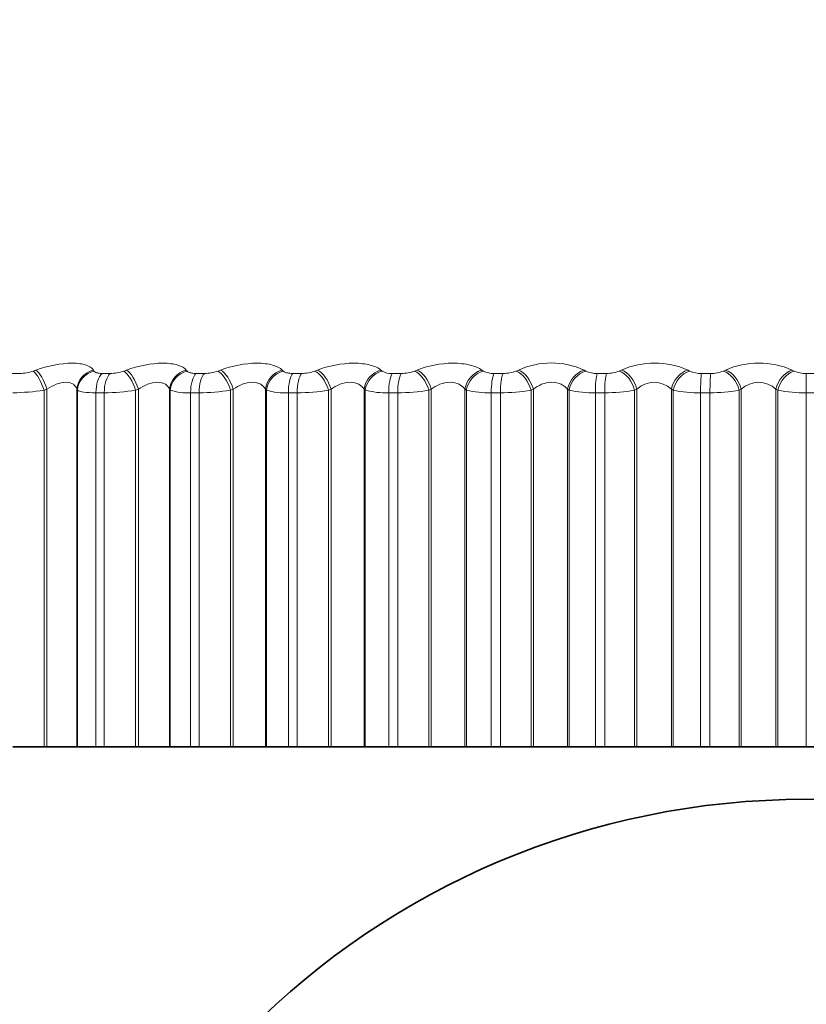
# Model space of a CAD drawing. Units: millimetres. Extents: x 0 to 1478, y 0 to 1758.
# Drawn here: x 609 to 617, y 1157 to 1166 of the extents above; entities that cross this region are included whole.
import ezdxf
from ezdxf import colors
from ezdxf.entities.mleader import LeaderData, LeaderLine
from ezdxf.math import Vec2, Vec3

# ---------------------------------------------------------------- set-up
doc = ezdxf.new("R2010")
doc.units = ezdxf.units.MM
doc.layers.add('DV1_Défaut', color=7, linetype='Continuous')
doc.layers.add('Défaut', color=7, linetype='Continuous')

# ---------------------------------------------------------------- blocks, each defined once
blk = doc.blocks.new('_DOT')
at = {"color": 0}
blk.add_line((0, 0), (-1, 0), dxfattribs=at)
at = {"color": 0, "const_width": 0.333}
blk.add_lwpolyline([(-0.1665, 0, 1), (0.1665, 0, 1)], format="xyb", close=True, dxfattribs=at)
blk = doc.blocks.new('SE')
at = {"layer": 'DV1_Défaut', "color": 7, "linetype": 'Continuous', "lineweight": 18}
for p, q in [((609.3754, 1162.6587), (609.4501, 1162.6587)), ((609.5772, 1162.6819), (609.6045, 1162.6914)), ((610.1513, 1162.6914), (610.157, 1162.6819)), ((610.2336, 1162.6587), (610.3115, 1162.6587)), ((610.4396, 1162.6819), (610.4661, 1162.6914)), ((611.0346, 1162.6914), (611.0422, 1162.6819)), ((611.1259, 1162.6587), (611.2067, 1162.6587)), ((611.335, 1162.6819), (611.3607, 1162.6914)), ((611.9478, 1162.6914), (611.9575, 1162.6819)), ((612.0479, 1162.6587), (612.1311, 1162.6587)), ((612.2589, 1162.6819), (612.2837, 1162.6914)), ((612.8865, 1162.6914), (612.898, 1162.6819)), ((612.9947, 1162.6587), (613.0799, 1162.6587)), ((613.2067, 1162.6819), (613.2304, 1162.6914)), ((613.8458, 1162.6914), (613.8592, 1162.6819)), ((613.9616, 1162.6587), (614.0483, 1162.6587)), ((614.1734, 1162.6819), (614.1959, 1162.6914)), ((614.8209, 1162.6914), (614.836, 1162.6819)), ((614.9437, 1162.6587), (615.0315, 1162.6587)), ((615.1542, 1162.6819), (615.1754, 1162.6914)), ((615.8067, 1162.6914), (615.8235, 1162.6819)), ((615.9359, 1162.6587), (616.0243, 1162.6587)), ((616.1441, 1162.6819), (616.1639, 1162.6914)), ((616.7982, 1162.6914), (616.8166, 1162.6819)), ((616.9332, 1162.6587), (617.0218, 1162.6587)), ((616.9332, 1162.6587), (616.9332, 1162.4751)), ((609.7095, 1162.5085), (609.6821, 1162.4987)), ((609.6821, 1162.4987), (609.6821, 1159.1075)), ((609.7095, 1162.5085), (609.7095, 1159.1075)), ((609.9943, 1162.5085), (609.9943, 1159.1075)), ((609.9997, 1162.4987), (609.9943, 1162.5085)), ((609.9997, 1162.4987), (609.9997, 1159.1075)), ((610.1757, 1162.4751), (610.1757, 1159.1075)), ((610.2544, 1162.4751), (610.1757, 1162.4751)), ((610.2544, 1162.4751), (610.2544, 1159.1075)), ((610.5795, 1162.5085), (610.5529, 1162.4987)), ((610.5529, 1162.4987), (610.5529, 1159.1075)), ((610.5795, 1162.5085), (610.5795, 1159.1075)), ((610.8756, 1162.5085), (610.8756, 1159.1075)), ((610.883, 1162.4987), (610.8756, 1162.5085)), ((610.883, 1162.4987), (610.883, 1159.1075)), ((611.0758, 1162.4751), (611.0758, 1159.1075)), ((611.1573, 1162.4751), (611.0758, 1162.4751)), ((611.1573, 1162.4751), (611.1573, 1159.1075)), ((611.4819, 1162.5085), (611.4561, 1162.4987)), ((611.4561, 1162.4987), (611.4561, 1159.1075)), ((611.4819, 1162.5085), (611.4819, 1159.1075)), ((611.7877, 1162.5085), (611.7877, 1159.1075)), ((611.7971, 1162.4987), (611.7877, 1162.5085)), ((611.7971, 1162.4987), (611.7971, 1159.1075)), ((612.0057, 1162.4751), (612.0057, 1159.1075)), ((612.0896, 1162.4751), (612.0057, 1162.4751)), ((612.0896, 1162.4751), (612.0896, 1159.1075)), ((612.4121, 1162.5085), (612.3873, 1162.4987)), ((612.3873, 1162.4987), (612.3873, 1159.1075)), ((612.4121, 1162.5085), (612.4121, 1159.1075)), ((612.726, 1162.5085), (612.726, 1159.1075)), ((612.7373, 1162.4987), (612.726, 1162.5085)), ((612.7373, 1162.4987), (612.7373, 1159.1075)), ((612.9607, 1162.4751), (612.9607, 1159.1075)), ((613.0466, 1162.4751), (612.9607, 1162.4751)), ((613.0466, 1162.4751), (613.0466, 1159.1075)), ((613.3653, 1162.5085), (613.3416, 1162.4987)), ((613.3416, 1162.4987), (613.3416, 1159.1075)), ((613.3653, 1162.5085), (613.3653, 1159.1075)), ((613.6858, 1162.5085), (613.6858, 1159.1075)), ((613.699, 1162.4987), (613.6858, 1162.5085)), ((613.699, 1162.4987), (613.699, 1159.1075)), ((613.936, 1162.4751), (613.936, 1159.1075)), ((614.0234, 1162.4751), (613.936, 1162.4751)), ((614.0234, 1162.4751), (614.0234, 1159.1075)), ((614.3367, 1162.5085), (614.3142, 1162.4987)), ((614.3142, 1162.4987), (614.3142, 1159.1075)), ((614.3367, 1162.5085), (614.3367, 1159.1075)), ((614.6622, 1162.5085), (614.6622, 1159.1075)), ((614.6771, 1162.4987), (614.6622, 1162.5085)), ((614.6771, 1162.4987), (614.6771, 1159.1075)), ((614.9265, 1162.4751), (614.9265, 1159.1075)), ((615.0151, 1162.4751), (614.9265, 1162.4751)), ((615.0151, 1162.4751), (615.0151, 1159.1075)), ((615.3214, 1162.5085), (615.3002, 1162.4987)), ((615.3002, 1162.4987), (615.3002, 1159.1075)), ((615.3214, 1162.5085), (615.3214, 1159.1075)), ((615.6501, 1162.5085), (615.6501, 1159.1075)), ((615.6668, 1162.4987), (615.6501, 1162.5085)), ((615.6668, 1162.4987), (615.6668, 1159.1075)), ((615.9273, 1162.4751), (615.9273, 1159.1075)), ((616.0165, 1162.4751), (615.9273, 1162.4751)), ((616.0165, 1162.4751), (616.0165, 1159.1075)), ((616.3142, 1162.5085), (616.2945, 1162.4987)), ((616.2945, 1162.4987), (616.2945, 1159.1075)), ((616.3142, 1162.5085), (616.3142, 1159.1075)), ((616.6446, 1162.5085), (616.6446, 1159.1075)), ((616.6629, 1162.4987), (616.6446, 1162.5085)), ((616.6629, 1162.4987), (616.6629, 1159.1075)), ((616.9332, 1162.4751), (616.9332, 1159.1075)), ((617.0226, 1162.4751), (616.9332, 1162.4751))]:
    blk.add_line(p, q, dxfattribs=at)
at = {"layer": 'DV1_Défaut', "color": 7, "linetype": 'Continuous', "lineweight": 35}
for p, q in [((609.3855, 1159.1075), (609.6821, 1159.1075)), ((609.6821, 1159.1075), (609.7095, 1159.1075)), ((609.7095, 1159.1075), (609.9943, 1159.1075)), ((609.9943, 1159.1075), (609.9997, 1159.1075)), ((609.9997, 1159.1075), (610.1757, 1159.1075)), ((610.2544, 1159.1075), (610.1757, 1159.1075)), ((610.2544, 1159.1075), (610.5529, 1159.1075)), ((610.5529, 1159.1075), (610.5795, 1159.1075)), ((610.5795, 1159.1075), (610.8756, 1159.1075)), ((610.8756, 1159.1075), (610.883, 1159.1075)), ((610.883, 1159.1075), (611.0758, 1159.1075)), ((611.1573, 1159.1075), (611.0758, 1159.1075)), ((611.1573, 1159.1075), (611.4561, 1159.1075)), ((611.4561, 1159.1075), (611.4819, 1159.1075)), ((611.4819, 1159.1075), (611.7877, 1159.1075)), ((611.7877, 1159.1075), (611.7971, 1159.1075)), ((611.7971, 1159.1075), (612.0057, 1159.1075)), ((612.0896, 1159.1075), (612.0057, 1159.1075)), ((612.0896, 1159.1075), (612.3873, 1159.1075)), ((612.3873, 1159.1075), (612.4121, 1159.1075)), ((612.4121, 1159.1075), (612.726, 1159.1075)), ((612.726, 1159.1075), (612.7373, 1159.1075)), ((612.7373, 1159.1075), (612.9607, 1159.1075)), ((613.0466, 1159.1075), (612.9607, 1159.1075)), ((613.0466, 1159.1075), (613.3416, 1159.1075)), ((613.3416, 1159.1075), (613.3653, 1159.1075)), ((613.3653, 1159.1075), (613.6858, 1159.1075)), ((613.6858, 1159.1075), (613.699, 1159.1075)), ((613.699, 1159.1075), (613.936, 1159.1075)), ((614.0234, 1159.1075), (613.936, 1159.1075)), ((614.0234, 1159.1075), (614.3142, 1159.1075)), ((614.3142, 1159.1075), (614.3367, 1159.1075)), ((614.3367, 1159.1075), (614.6622, 1159.1075)), ((614.6622, 1159.1075), (614.6771, 1159.1075)), ((614.6771, 1159.1075), (614.9265, 1159.1075)), ((615.0151, 1159.1075), (614.9265, 1159.1075)), ((615.0151, 1159.1075), (615.3002, 1159.1075)), ((615.3002, 1159.1075), (615.3214, 1159.1075)), ((615.3214, 1159.1075), (615.6501, 1159.1075)), ((615.6501, 1159.1075), (615.6668, 1159.1075)), ((615.6668, 1159.1075), (615.9273, 1159.1075)), ((616.0165, 1159.1075), (615.9273, 1159.1075)), ((616.0165, 1159.1075), (616.2945, 1159.1075)), ((616.2945, 1159.1075), (616.3142, 1159.1075)), ((616.3142, 1159.1075), (616.6446, 1159.1075)), ((616.6446, 1159.1075), (616.6629, 1159.1075)), ((616.6629, 1159.1075), (616.9332, 1159.1075)), ((617.0226, 1159.1075), (616.9332, 1159.1075))]:
    blk.add_line(p, q, dxfattribs=at)
blk.add_circle((616.9332, 1151.1075), 7.5, dxfattribs=at)
at = {"layer": 'DV1_Défaut', "color": 7, "linetype": 'Continuous', "lineweight": 18}
for centre, radius, start, end in [((614.5084, 1161.9993), 0.7594, 65.70151, 114.29849), ((615.4911, 1161.9743), 0.7835, 66.24456, 113.75544), ((616.4811, 1161.9581), 0.799, 66.61138, 113.38862), ((609.4422, 1163.0632), 0.4045, 271.12736, 289.50686), ((610.306, 1163.0551), 0.3964, 270.80299, 289.69034), ((611.2034, 1163.0439), 0.3851, 270.48687, 289.96883), ((612.13, 1163.0296), 0.3708, 270.171, 290.34937), ((612.9823, 1162.8203), 0.162, 238.67481, 274.40192), ((613.0808, 1163.0124), 0.3537, 269.84735, 290.84158), ((613.9501, 1162.8461), 0.1877, 241.02871, 273.51288), ((614.0512, 1162.9928), 0.334, 269.50734, 291.4583), ((614.9333, 1162.8725), 0.214, 242.95698, 272.78695), ((615.0362, 1162.9709), 0.3122, 269.14128, 292.21631), ((615.9267, 1162.8988), 0.2402, 244.54728, 272.18202), ((616.0307, 1162.9472), 0.2886, 268.73767, 293.13754), ((616.9254, 1162.9246), 0.266, 245.86424, 271.66735), ((615.4857, 1162.3376), 0.2371, 46.10796, 133.89204), ((616.4794, 1162.3353), 0.2393, 46.35653, 133.64347), ((609.3688, 1164.5606), 2.0855, 270.45896, 278.64076), ((610.2432, 1164.5152), 2.0401, 270.31288, 278.72993), ((611.041, 1162.9905), 0.5165, 252.18214, 273.86064), ((611.1514, 1164.4527), 1.9775, 270.16909, 278.86307), ((611.9724, 1163.1143), 0.6401, 254.10484, 272.98571), ((612.0888, 1164.3739), 1.8988, 270.02377, 279.04371), ((612.9293, 1163.2461), 0.7716, 255.59886, 272.33693), ((613.0506, 1164.2803), 1.8051, 269.87295, 279.27675), ((613.9068, 1163.3835), 0.9089, 256.78347, 271.83999), ((614.032, 1164.1732), 1.6981, 269.71225, 279.56869), ((614.9, 1163.524), 1.0492, 257.73711, 271.44826), ((615.0279, 1164.0548), 1.5797, 269.53652, 279.92819), ((615.9038, 1163.665), 1.1901, 258.51334, 271.13119), ((616.0332, 1163.927), 1.4519, 269.3394, 280.3667), ((616.913, 1163.8039), 1.3289, 259.14979, 270.86804)]:
    blk.add_arc(centre, radius, start, end, dxfattribs=at)
for centre, major_axis, ratio, start_param, end_param in [((609.6197, 1162.4987), (-0.0668, 0.1885), 0.295893, 4.607952, 5.917914), ((609.6471, 1162.5085), (-0.0671, 0.1884), 0.295733, 4.607458, 5.915552), ((610.1907, 1162.5085), (0.1749, 0.097), 0.930452, 1.296261, 2.604355), ((610.1961, 1162.4987), (0.1747, 0.0973), 0.930956, 1.292301, 2.602263), ((610.2716, 1162.4751), (0, 0.2), 0.479249, 0.407728, 1.570796), ((610.3491, 1162.4751), (0, 0.2), 0.473673, 0.407728, 1.570796), ((610.477, 1162.4987), (-0.0684, 0.188), 0.359373, 4.582423, 5.892385), ((610.5037, 1162.5085), (-0.0687, 0.1878), 0.359178, 4.581811, 5.889905), ((611.0688, 1162.5085), (0.1592, 0.121), 0.91541, 1.140621, 2.448715), ((611.0762, 1162.4987), (0.1589, 0.1214), 0.915906, 1.136416, 2.446378), ((611.1589, 1162.4751), (0, 0.2), 0.415415, 0.407728, 1.570796), ((611.2392, 1162.4751), (0, 0.2), 0.409637, 0.407728, 1.570796), ((611.3673, 1162.4987), (-0.0703, 0.1872), 0.421021, 4.555538, 5.865499), ((611.3931, 1162.5085), (-0.0707, 0.1871), 0.420793, 4.554803, 5.862897), ((611.9768, 1162.5085), (0.1441, 0.1386), 0.895703, 1.012534, 2.320628), ((611.9862, 1162.4987), (0.1438, 0.139), 0.896188, 1.008296, 2.318258), ((612.0756, 1162.4751), (0, 0.2), 0.349464, 0.407728, 1.570796), ((612.1583, 1162.4751), (0, 0.2), 0.343514, 0.407728, 1.570796), ((612.2859, 1162.4987), (-0.0727, 0.1863), 0.480524, 4.526929, 5.836891), ((612.3107, 1162.5085), (-0.0731, 0.1862), 0.480264, 4.526065, 5.83416), ((612.91, 1162.5085), (0.1307, 0.1514), 0.871431, 0.907519, 2.215613), ((612.9213, 1162.4987), (0.1303, 0.1518), 0.871903, 0.90337, 2.213331), ((613.0171, 1162.4751), (0, 0.2), 0.281733, 0.407728, 1.570796), ((613.1017, 1162.4751), (0, 0.2), 0.275641, 0.407728, 1.570796), ((613.2282, 1162.4987), (-0.0757, 0.1851), 0.537578, 4.496153, 5.806115), ((613.2519, 1162.5085), (-0.076, 0.185), 0.537287, 4.495155, 5.803249), ((613.8638, 1162.5085), (0.1191, 0.1607), 0.842719, 0.820833, 2.128927), ((613.8769, 1162.4987), (0.1187, 0.161), 0.843176, 0.816832, 2.126794), ((613.9785, 1162.4751), (0, 0.2), 0.212565, 0.407728, 1.570796), ((614.0647, 1162.4751), (0, 0.2), 0.206363, 0.407728, 1.570796), ((614.1893, 1162.4987), (-0.0791, 0.1837), 0.591893, 4.462667, 5.772629), ((614.2118, 1162.5085), (-0.0795, 0.1835), 0.591573, 4.461527, 5.769621), ((614.8331, 1162.5085), (0.1092, 0.1675), 0.809713, 0.7484, 2.056495), ((614.8481, 1162.4987), (0.1088, 0.1678), 0.810151, 0.744573, 2.054535), ((614.955, 1162.4751), (0, 0.2), 0.142315, 0.407728, 1.570796), ((615.0423, 1162.4751), (0, 0.2), 0.136034, 0.407728, 1.570796), ((615.1645, 1162.4987), (-0.0833, 0.1818), 0.643192, 4.42579, 5.735752), ((615.1856, 1162.5085), (-0.0837, 0.1817), 0.642844, 4.424499, 5.732593), ((615.8132, 1162.5085), (0.101, 0.1727), 0.772581, 0.686999, 1.995094), ((615.8299, 1162.4987), (0.1006, 0.1729), 0.772999, 0.683351, 1.993313), ((615.9415, 1162.4751), (0, 0.2), 0.071339, 0.407728, 1.570796), ((616.0295, 1162.4751), (0, 0.2), 0.065011, 0.407728, 1.570796), ((616.1486, 1162.4987), (-0.0883, 0.1795), 0.691213, 4.384657, 5.694618), ((616.1684, 1162.5085), (-0.0887, 0.1793), 0.690839, 4.383205, 5.691299), ((616.799, 1162.5085), (0.094, 0.1765), 0.731511, 0.634162, 1.942257), ((616.8173, 1162.4987), (0.0936, 0.1767), 0.731907, 0.63069, 1.940652)]:
    blk.add_ellipse(centre, major_axis=major_axis, ratio=ratio, start_param=start_param, end_param=end_param, dxfattribs=at)
for points, knots in [([(609.6045, 1162.6914), (609.7153, 1162.7303), (609.8443, 1162.7561), (610.0006, 1162.7562), (610.0463, 1162.75), (610.1162, 1162.7271), (610.1397, 1162.7109), (610.1513, 1162.6914)], [0, 0, 0, 0, 0.5, 0.5, 0.75, 0.75, 1, 1, 1, 1]), ([(610.4661, 1162.6914), (610.5741, 1162.7303), (610.7038, 1162.7561), (610.8663, 1162.7562), (610.9149, 1162.75), (610.9915, 1162.7271), (611.0189, 1162.7109), (611.0346, 1162.6914)], [0, 0, 0, 0, 0.5, 0.5, 0.75, 0.75, 1, 1, 1, 1]), ([(611.3607, 1162.6914), (611.4654, 1162.7303), (611.5951, 1162.7561), (611.7629, 1162.7562), (611.8141, 1162.75), (611.8972, 1162.7271), (611.9282, 1162.7109), (611.9478, 1162.6914)], [0, 0, 0, 0, 0.5, 0.5, 0.75, 0.75, 1, 1, 1, 1]), ([(612.2837, 1162.6914), (612.3846, 1162.7303), (612.5136, 1162.7561), (612.6858, 1162.7562), (612.7394, 1162.75), (612.8285, 1162.7271), (612.8631, 1162.7109), (612.8865, 1162.6914)], [0, 0, 0, 0, 0.5, 0.5, 0.75, 0.75, 1, 1, 1, 1]), ([(613.2304, 1162.6914), (613.3269, 1162.7303), (613.4546, 1162.7561), (613.6304, 1162.7562), (613.6861, 1162.75), (613.7807, 1162.7271), (613.8187, 1162.7109), (613.8458, 1162.6914)], [0, 0, 0, 0, 0.5, 0.5, 0.75, 0.75, 1, 1, 1, 1]), ([(610.157, 1162.6819), (610.1602, 1162.6766), (610.1661, 1162.6719), (610.1744, 1162.6682), (610.1827, 1162.6645), (610.1937, 1162.6618), (610.2065, 1162.6602), (610.2148, 1162.6592), (610.2239, 1162.6587), (610.2336, 1162.6587)], [0, 0, 0, 0, 0.375861, 0.375861, 0.375861, 0.756045, 0.756045, 0.756045, 1, 1, 1, 1]), ([(611.0422, 1162.6819), (611.0465, 1162.6766), (611.0535, 1162.6719), (611.0628, 1162.6682), (611.0721, 1162.6645), (611.084, 1162.6618), (611.0976, 1162.6602), (611.1064, 1162.6592), (611.1159, 1162.6587), (611.1259, 1162.6587)], [0, 0, 0, 0, 0.375861, 0.375861, 0.375861, 0.756045, 0.756045, 0.756045, 1, 1, 1, 1]), ([(611.9575, 1162.6819), (611.9629, 1162.6766), (611.9709, 1162.6719), (611.9811, 1162.6682), (611.9914, 1162.6645), (612.0042, 1162.6618), (612.0184, 1162.6602), (612.0276, 1162.6592), (612.0376, 1162.6587), (612.0479, 1162.6587)], [0, 0, 0, 0, 0.375861, 0.375861, 0.375861, 0.756045, 0.756045, 0.756045, 1, 1, 1, 1]), ([(609.9943, 1162.5085), (609.989, 1162.5268), (609.9782, 1162.5431), (609.9429, 1162.5673), (609.9184, 1162.5745), (609.861, 1162.5745), (609.8283, 1162.5672), (609.7661, 1162.5431), (609.7364, 1162.5268), (609.7095, 1162.5085)], [0, 0, 0, 0, 0.25, 0.25, 0.5, 0.5, 0.75, 0.75, 1, 1, 1, 1]), ([(610.8756, 1162.5085), (610.8683, 1162.5268), (610.8556, 1162.5431), (610.8166, 1162.5673), (610.7905, 1162.5745), (610.7309, 1162.5745), (610.6975, 1162.5672), (610.635, 1162.5431), (610.6058, 1162.5268), (610.5795, 1162.5085)], [0, 0, 0, 0, 0.25, 0.25, 0.5, 0.5, 0.75, 0.75, 1, 1, 1, 1]), ([(611.7877, 1162.5085), (611.7785, 1162.5268), (611.7639, 1162.5431), (611.7215, 1162.5673), (611.6939, 1162.5745), (611.6323, 1162.5745), (611.5985, 1162.5672), (611.5361, 1162.5431), (611.5073, 1162.5268), (611.4819, 1162.5085)], [0, 0, 0, 0, 0.25, 0.25, 0.5, 0.5, 0.75, 0.75, 1, 1, 1, 1]), ([(612.726, 1162.5085), (612.7149, 1162.5268), (612.6985, 1162.5431), (612.6529, 1162.5673), (612.624, 1162.5745), (612.5607, 1162.5745), (612.5267, 1162.5672), (612.4646, 1162.5431), (612.4366, 1162.5268), (612.4121, 1162.5085)], [0, 0, 0, 0, 0.25, 0.25, 0.5, 0.5, 0.75, 0.75, 1, 1, 1, 1]), ([(613.6858, 1162.5085), (613.6729, 1162.5268), (613.6548, 1162.5431), (613.6062, 1162.5673), (613.576, 1162.5745), (613.5114, 1162.5745), (613.4773, 1162.5672), (613.416, 1162.5431), (613.3887, 1162.5268), (613.3653, 1162.5085)], [0, 0, 0, 0, 0.25, 0.25, 0.5, 0.5, 0.75, 0.75, 1, 1, 1, 1]), ([(614.6622, 1162.5085), (614.6475, 1162.5268), (614.6277, 1162.5431), (614.5764, 1162.5673), (614.5452, 1162.5745), (614.4796, 1162.5745), (614.4455, 1162.5672), (614.3852, 1162.5431), (614.3589, 1162.5268), (614.3367, 1162.5085)], [0, 0, 0, 0, 0.25, 0.25, 0.5, 0.5, 0.75, 0.75, 1, 1, 1, 1])]:
    blk.add_open_spline(points, degree=3, knots=knots, dxfattribs=at)
blk.add_open_spline([(610.1757, 1162.4751), (610.0843, 1162.4751), (610.019, 1162.4839), (609.9997, 1162.4987)], degree=3, dxfattribs=at)

msp = doc.modelspace()

# ---------------------------------------------------------------- block references
at = {"layer": 'Défaut'}
msp.add_blockref('SE', (0, 0), dxfattribs=at)

# ---------------------------------------------------------------- leaders
at = {"layer": 'Défaut', "color": 7, "linetype": 'Continuous', "lineweight": 18}
ml = msp.add_multileader_mtext('Standard', dxfattribs=at)
ml.set_content('{\\pxsm0.9;\\fSolid Edge ISO|b1||i0||c0|p34;\\W1.;03/10/2022\\P}', color=256)
ml.set_leader_properties()
ml.set_arrow_properties(name='DOT')
ml.build(insert=Vec2(0, 0))
ml.multileader.update_dxf_attribs({"leader_type": 0, "dogleg_length": 0, "arrow_head_size": 12})
ctx = ml.context
ctx.base_point, ctx.char_height, ctx.arrow_head_size, ctx.landing_gap_size = Vec3(1390.4074, 1750.7078), 12, 12, 4.2
notes = []
notes.append((ctx, [(0, (0, 0, 0), (0, 0), (1, 0), 1, [])]))
ctx.mtext.insert = Vec3(1392.4074, 1756.8279)
for ctx, leaders in notes:
    for number, flags, end, landing, length, lines in leaders:
        leader = LeaderData()
        leader.index, (leader.has_last_leader_line, leader.has_dogleg_vector, leader.attachment_direction) = number, flags
        leader.last_leader_point, leader.dogleg_vector, leader.dogleg_length = Vec3(end), Vec3(landing), length
        for number, points, colour, breaks in lines:
            line = LeaderLine()
            line.index, line.vertices, line.color, line.breaks = number, Vec3.list(points), colors.encode_raw_color(colour), breaks
            leader.lines.append(line)
        ctx.leaders.append(leader)

doc.saveas('drawing.dxf')
